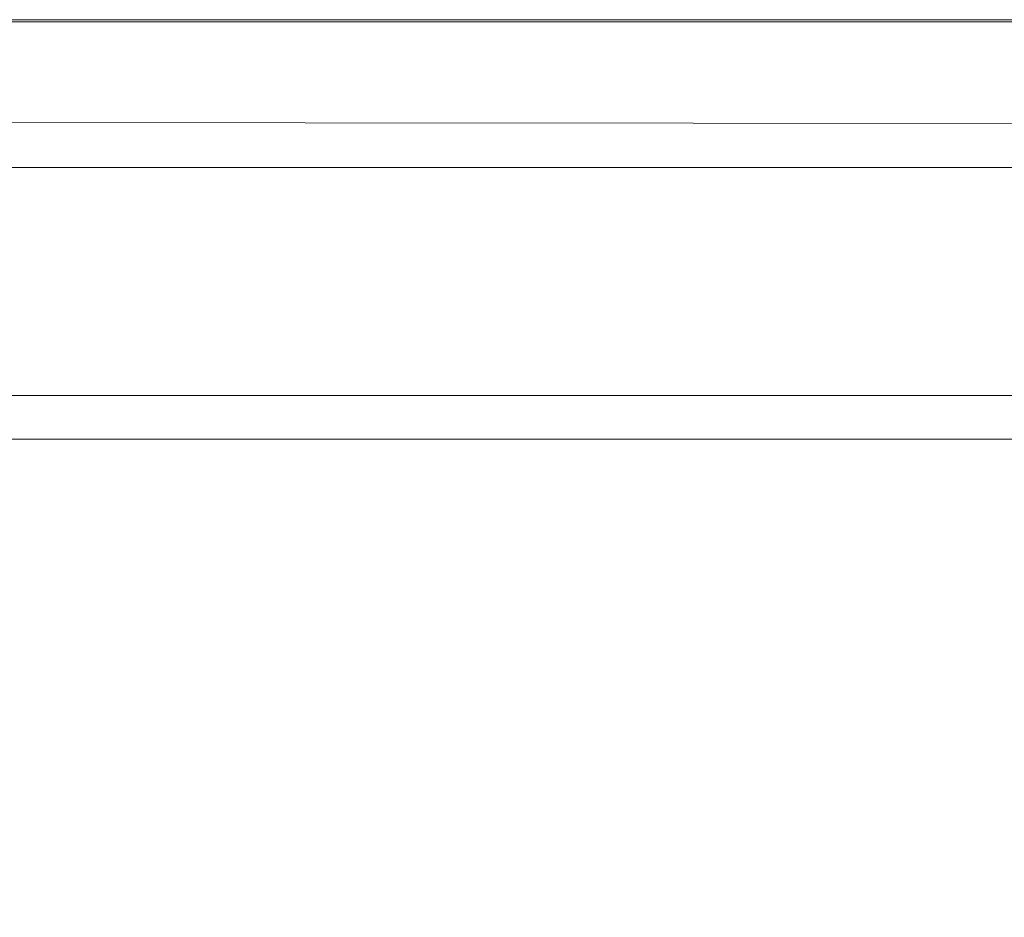
# Model space of a CAD drawing. Extents: x 0 to 785, y -540 to 0.
# Drawn here: x 484 to 567, y -76 to 0 of the extents above; entities that cross this region are included whole.
import ezdxf

# ---------------------------------------------------------------- set-up
doc = ezdxf.new("R2010")
doc.units = 0
doc.header["$LTSCALE"] = 500
doc.header["$MEASUREMENT"] = 0
doc.layers.add('CHROM', color=9, linetype='Continuous', true_color=0x808080)
doc.layers.add('LINIA_WYCIECIA', color=50, linetype='Continuous')

msp = doc.modelspace()

# ---------------------------------------------------------------- linework, layer by layer
at = {"layer": 'CHROM', "lineweight": 0}
for points, invisible_edges in [([(475.34, -3.136, 0.021), (478.377, -0.004, 0.021), (491.815, -0.004, 0.021), (488.623, -3.136, 0.021)], 15), ([(478.377, -0.006, 2.197), (491.815, -0.006, 2.197), (491.815, -0.004, 1.141), (478.377, -0.004, 1.141)], 15), ([(478.377, -0.004, 1.141), (491.815, -0.004, 1.141), (491.815, -0.004, 0.021), (478.377, -0.004, 0.021)], 11), ([(478.377, -0.006, 2.197), (478.377, -0.013, 3.125), (491.815, -0.013, 3.125), (491.815, -0.006, 2.197)], 15), ([(478.377, -0.013, 3.125), (478.377, -0.027, 3.859), (491.815, -0.027, 3.859), (491.815, -0.013, 3.125)], 15), ([(478.377, -0.051, 4.337), (491.815, -0.051, 4.337), (491.815, -0.027, 3.859), (478.377, -0.027, 3.859)], 15), ([(478.377, -0.086, 4.618), (491.815, -0.085, 4.618), (491.815, -0.051, 4.337), (478.377, -0.051, 4.337)], 15), ([(478.377, -0.086, 4.618), (478.377, -0.131, 4.764), (491.815, -0.131, 4.764), (491.815, -0.085, 4.618)], 15), ([(478.377, -0.131, 4.764), (478.377, -0.189, 4.836), (491.815, -0.189, 4.836), (491.815, -0.131, 4.764)], 13), ([(478.377, -0.261, 4.894), (491.815, -0.261, 4.894), (491.815, -0.189, 4.836), (478.377, -0.189, 4.836)], 15), ([(478.377, -0.822, 4.939), (491.815, -0.822, 4.939), (491.815, -0.261, 4.894), (478.377, -0.261, 4.894)], 15), ([(478.377, -0.822, 4.939), (478.377, -2.349, 4.974), (491.815, -2.349, 4.974), (491.815, -0.822, 4.939)], 15), ([(503.838, -3.136, 0.021), (488.623, -3.136, 0.021), (491.815, -0.004, 0.021), (507.208, -0.004, 0.021)], 15), ([(507.208, -0.006, 2.197), (507.208, -0.004, 1.141), (491.815, -0.004, 1.141), (491.815, -0.006, 2.197)], 15), ([(507.208, -0.004, 1.141), (507.208, -0.004, 0.021), (491.815, -0.004, 0.021), (491.815, -0.004, 1.141)], 13), ([(507.208, -0.006, 2.197), (491.815, -0.006, 2.197), (491.815, -0.013, 3.125), (507.208, -0.013, 3.125)], 15), ([(507.208, -0.013, 3.125), (491.815, -0.013, 3.125), (491.815, -0.027, 3.859), (507.208, -0.027, 3.859)], 15), ([(507.208, -0.051, 4.337), (507.208, -0.027, 3.859), (491.815, -0.027, 3.859), (491.815, -0.051, 4.337)], 15), ([(507.208, -0.086, 4.618), (507.208, -0.051, 4.337), (491.815, -0.051, 4.337), (491.815, -0.085, 4.618)], 15), ([(507.208, -0.086, 4.618), (491.815, -0.085, 4.618), (491.815, -0.131, 4.764), (507.208, -0.131, 4.764)], 15), ([(507.208, -0.131, 4.764), (491.815, -0.131, 4.764), (491.815, -0.189, 4.836), (507.208, -0.189, 4.836)], 11), ([(507.208, -0.261, 4.894), (507.208, -0.189, 4.836), (491.815, -0.189, 4.836), (491.815, -0.261, 4.894)], 15), ([(507.208, -0.822, 4.939), (507.208, -0.261, 4.894), (491.815, -0.261, 4.894), (491.815, -0.822, 4.939)], 15), ([(507.208, -0.822, 4.939), (491.815, -0.822, 4.939), (491.815, -2.349, 4.974), (507.208, -2.349, 4.974)], 15), ([(520.887, -3.136, 0.021), (503.838, -3.136, 0.021), (507.208, -0.004, 0.021), (524.458, -0.004, 0.021)], 15), ([(524.458, -0.006, 2.197), (524.458, -0.004, 1.141), (507.208, -0.004, 1.141), (507.208, -0.006, 2.197)], 15), ([(524.458, -0.004, 1.141), (524.458, -0.004, 0.021), (507.208, -0.004, 0.021), (507.208, -0.004, 1.141)], 13), ([(524.458, -0.006, 2.197), (507.208, -0.006, 2.197), (507.208, -0.013, 3.125), (524.458, -0.013, 3.125)], 15), ([(524.458, -0.013, 3.125), (507.208, -0.013, 3.125), (507.208, -0.027, 3.859), (524.458, -0.027, 3.859)], 15), ([(524.458, -0.051, 4.337), (524.458, -0.027, 3.859), (507.208, -0.027, 3.859), (507.208, -0.051, 4.337)], 15), ([(524.458, -0.085, 4.618), (524.458, -0.051, 4.337), (507.208, -0.051, 4.337), (507.208, -0.086, 4.618)], 15), ([(524.458, -0.085, 4.618), (507.208, -0.086, 4.618), (507.208, -0.131, 4.764), (524.458, -0.131, 4.764)], 15), ([(524.458, -0.131, 4.764), (507.208, -0.131, 4.764), (507.208, -0.189, 4.836), (524.458, -0.189, 4.836)], 11), ([(524.458, -0.261, 4.894), (524.458, -0.189, 4.836), (507.208, -0.189, 4.836), (507.208, -0.261, 4.894)], 15), ([(524.458, -0.822, 4.939), (524.458, -0.261, 4.894), (507.208, -0.261, 4.894), (507.208, -0.822, 4.939)], 15), ([(524.458, -0.822, 4.939), (507.208, -0.822, 4.939), (507.208, -2.349, 4.974), (524.458, -2.349, 4.974)], 15), ([(520.887, -3.136, 0.021), (524.458, -0.004, 0.021), (543.464, -0.004, 0.021), (539.673, -3.136, 0.021)], 15), ([(524.458, -0.006, 2.197), (543.464, -0.006, 2.197), (543.464, -0.004, 1.141), (524.458, -0.004, 1.141)], 15), ([(524.458, -0.004, 1.141), (543.464, -0.004, 1.141), (543.464, -0.004, 0.021), (524.458, -0.004, 0.021)], 11), ([(524.458, -0.006, 2.197), (524.458, -0.013, 3.125), (543.464, -0.013, 3.125), (543.464, -0.006, 2.197)], 15), ([(524.458, -0.013, 3.125), (524.458, -0.027, 3.859), (543.464, -0.027, 3.859), (543.464, -0.013, 3.125)], 15), ([(524.458, -0.051, 4.337), (543.464, -0.051, 4.337), (543.464, -0.027, 3.859), (524.458, -0.027, 3.859)], 15), ([(524.458, -0.085, 4.618), (543.464, -0.086, 4.618), (543.464, -0.051, 4.337), (524.458, -0.051, 4.337)], 15), ([(524.458, -0.085, 4.618), (524.458, -0.131, 4.764), (543.464, -0.131, 4.764), (543.464, -0.086, 4.618)], 15), ([(524.458, -0.131, 4.764), (524.458, -0.189, 4.836), (543.464, -0.189, 4.836), (543.464, -0.131, 4.764)], 13), ([(524.458, -0.261, 4.894), (543.464, -0.261, 4.894), (543.464, -0.189, 4.836), (524.458, -0.189, 4.836)], 15), ([(524.458, -0.822, 4.939), (543.464, -0.822, 4.939), (543.464, -0.261, 4.894), (524.458, -0.261, 4.894)], 15), ([(524.458, -0.822, 4.939), (524.458, -2.349, 4.974), (543.464, -2.349, 4.974), (543.464, -0.822, 4.939)], 15), ([(539.673, -3.136, 0.021), (543.464, -0.004, 0.021), (564.127, -0.004, 0.021), (560.096, -3.136, 0.021)], 15), ([(543.464, -0.006, 2.197), (564.127, -0.006, 2.197), (564.127, -0.004, 1.141), (543.464, -0.004, 1.141)], 15), ([(543.464, -0.004, 1.141), (564.127, -0.004, 1.141), (564.127, -0.004, 0.021), (543.464, -0.004, 0.021)], 11), ([(543.464, -0.006, 2.197), (543.464, -0.013, 3.125), (564.127, -0.013, 3.125), (564.127, -0.006, 2.197)], 15), ([(543.464, -0.013, 3.125), (543.464, -0.027, 3.859), (564.127, -0.027, 3.859), (564.127, -0.013, 3.125)], 15), ([(543.464, -0.051, 4.337), (564.127, -0.051, 4.337), (564.127, -0.027, 3.859), (543.464, -0.027, 3.859)], 15), ([(543.464, -0.086, 4.618), (564.127, -0.086, 4.618), (564.127, -0.051, 4.337), (543.464, -0.051, 4.337)], 15), ([(543.464, -0.086, 4.618), (543.464, -0.131, 4.764), (564.127, -0.131, 4.764), (564.127, -0.086, 4.618)], 15), ([(543.464, -0.131, 4.764), (543.464, -0.189, 4.836), (564.127, -0.189, 4.836), (564.127, -0.131, 4.764)], 13), ([(543.464, -0.261, 4.894), (564.127, -0.261, 4.894), (564.127, -0.189, 4.836), (543.464, -0.189, 4.836)], 15), ([(543.464, -0.822, 4.939), (564.127, -0.822, 4.939), (564.127, -0.261, 4.894), (543.464, -0.261, 4.894)], 15), ([(543.464, -0.822, 4.939), (543.464, -2.349, 4.974), (564.127, -2.349, 4.974), (564.127, -0.822, 4.939)], 15), ([(582.058, -3.136, 0.021), (560.096, -3.136, 0.021), (564.127, -0.004, 0.021), (586.346, -0.004, 0.021)], 15), ([(586.346, -0.006, 2.197), (586.346, -0.004, 1.141), (564.127, -0.004, 1.141), (564.127, -0.006, 2.197)], 15), ([(586.346, -0.004, 1.141), (586.346, -0.004, 0.021), (564.127, -0.004, 0.021), (564.127, -0.004, 1.141)], 13), ([(586.346, -0.006, 2.197), (564.127, -0.006, 2.197), (564.127, -0.013, 3.125), (586.346, -0.013, 3.125)], 15), ([(586.346, -0.013, 3.125), (564.127, -0.013, 3.125), (564.127, -0.027, 3.859), (586.346, -0.027, 3.859)], 15), ([(586.346, -0.051, 4.337), (586.346, -0.027, 3.859), (564.127, -0.027, 3.859), (564.127, -0.051, 4.337)], 15), ([(586.346, -0.086, 4.618), (586.346, -0.051, 4.337), (564.127, -0.051, 4.337), (564.127, -0.086, 4.618)], 15), ([(586.346, -0.086, 4.618), (564.127, -0.086, 4.618), (564.127, -0.131, 4.764), (586.346, -0.131, 4.764)], 15), ([(586.346, -0.131, 4.764), (564.127, -0.131, 4.764), (564.127, -0.189, 4.836), (586.346, -0.189, 4.836)], 11), ([(586.346, -0.261, 4.894), (586.346, -0.189, 4.836), (564.127, -0.189, 4.836), (564.127, -0.261, 4.894)], 15), ([(586.346, -0.822, 4.939), (586.346, -0.261, 4.894), (564.127, -0.261, 4.894), (564.127, -0.822, 4.939)], 15), ([(586.346, -0.822, 4.939), (564.127, -0.822, 4.939), (564.127, -2.349, 4.974), (586.346, -2.349, 4.974)], 15), ([(478.377, -2.349, 4.974), (478.377, -5.317, 4.997), (491.815, -5.317, 4.997), (491.815, -2.349, 4.974)], 15), ([(507.208, -2.349, 4.974), (491.815, -2.349, 4.974), (491.815, -5.317, 4.997), (507.208, -5.317, 4.997)], 15), ([(524.458, -2.349, 4.974), (507.208, -2.349, 4.974), (507.208, -5.317, 4.997), (524.458, -5.317, 4.997)], 15), ([(524.458, -2.349, 4.974), (524.458, -5.317, 4.997), (543.464, -5.317, 4.997), (543.464, -2.349, 4.974)], 15), ([(543.464, -2.349, 4.974), (543.464, -5.317, 4.997), (564.127, -5.317, 4.997), (564.127, -2.349, 4.974)], 15), ([(586.346, -2.349, 4.974), (564.127, -2.349, 4.974), (564.127, -5.317, 4.997), (586.346, -5.317, 4.997)], 15), ([(472.304, -6.268, 0.021), (475.34, -3.136, 0.021), (488.623, -3.136, 0.021), (485.43, -6.268, 0.021)], 15), ([(500.467, -6.268, 0.021), (485.43, -6.268, 0.021), (488.623, -3.136, 0.021), (503.838, -3.136, 0.021)], 15), ([(517.317, -6.268, 0.021), (500.467, -6.268, 0.021), (503.838, -3.136, 0.021), (520.887, -3.136, 0.021)], 15), ([(517.317, -6.268, 0.021), (520.887, -3.136, 0.021), (539.673, -3.136, 0.021), (535.882, -6.268, 0.021)], 15), ([(535.882, -6.268, 0.021), (539.673, -3.136, 0.021), (560.096, -3.136, 0.021), (556.065, -6.268, 0.021)], 15), ([(577.769, -6.268, 0.021), (556.065, -6.268, 0.021), (560.096, -3.136, 0.021), (582.058, -3.136, 0.021)], 15), ([(478.377, -10.202, 5.012), (491.815, -10.202, 5.012), (491.815, -5.317, 4.997), (478.377, -5.317, 4.997)], 15), ([(507.208, -10.202, 5.012), (507.208, -5.317, 4.997), (491.815, -5.317, 4.997), (491.815, -10.202, 5.012)], 15), ([(524.458, -10.202, 5.012), (524.458, -5.317, 4.997), (507.208, -5.317, 4.997), (507.208, -10.202, 5.012)], 15), ([(524.458, -10.202, 5.012), (543.464, -10.202, 5.012), (543.464, -5.317, 4.997), (524.458, -5.317, 4.997)], 15), ([(543.464, -10.202, 5.012), (564.127, -10.202, 5.012), (564.127, -5.317, 4.997), (543.464, -5.317, 4.997)], 15), ([(586.346, -10.202, 5.012), (586.346, -5.317, 4.997), (564.127, -5.317, 4.997), (564.127, -10.202, 5.012)], 15), ([(472.304, -6.268, 0.021), (485.43, -6.268, 0.021), (482.238, -9.4, 0.021), (469.268, -9.4, 0.021)], 15), ([(500.467, -6.268, 0.021), (497.096, -9.4, 0.021), (482.238, -9.4, 0.021), (485.43, -6.268, 0.021)], 15), ([(517.317, -6.268, 0.021), (513.746, -9.4, 0.021), (497.096, -9.4, 0.021), (500.467, -6.268, 0.021)], 15), ([(517.317, -6.268, 0.021), (535.882, -6.268, 0.021), (532.09, -9.4, 0.021), (513.746, -9.4, 0.021)], 15), ([(535.882, -6.268, 0.021), (556.065, -6.268, 0.021), (552.034, -9.4, 0.021), (532.09, -9.4, 0.021)], 15), ([(577.769, -6.268, 0.021), (573.48, -9.4, 0.021), (552.034, -9.4, 0.021), (556.065, -6.268, 0.021)], 15), ([(497.096, -9.4, 0.021), (493.726, -12.532, 0.021), (479.046, -12.532, 0.021), (482.238, -9.4, 0.021)], 13), ([(513.746, -9.4, 0.021), (510.175, -12.532, 0.021), (493.726, -12.532, 0.021), (497.096, -9.4, 0.021)], 13), ([(513.746, -9.4, 0.021), (532.09, -9.4, 0.021), (528.299, -12.532, 0.021), (510.175, -12.532, 0.021)], 11), ([(532.09, -9.4, 0.021), (552.034, -9.4, 0.021), (548.003, -12.532, 0.021), (528.299, -12.532, 0.021)], 11), ([(573.48, -9.4, 0.021), (569.192, -12.532, 0.021), (548.003, -12.532, 0.021), (552.034, -9.4, 0.021)], 13), ([(478.374, -16.045, 5.011), (491.812, -16.045, 5.011), (491.815, -10.202, 5.012), (478.377, -10.202, 5.012)], 15), ([(507.206, -16.045, 5.011), (507.208, -10.202, 5.012), (491.815, -10.202, 5.012), (491.812, -16.045, 5.011)], 15), ([(524.456, -16.045, 5.011), (524.458, -10.202, 5.012), (507.208, -10.202, 5.012), (507.206, -16.045, 5.011)], 15), ([(524.456, -16.045, 5.011), (543.462, -16.045, 5.011), (543.464, -10.202, 5.012), (524.458, -10.202, 5.012)], 15), ([(543.462, -16.045, 5.011), (564.125, -16.045, 5.011), (564.127, -10.202, 5.012), (543.464, -10.202, 5.012)], 15), ([(586.345, -16.045, 5.011), (586.346, -10.202, 5.012), (564.127, -10.202, 5.012), (564.125, -16.045, 5.011)], 15), ([(478.374, -16.045, 5.011), (478.367, -21.887, 4.988), (491.805, -21.887, 4.988), (491.812, -16.045, 5.011)], 15), ([(507.206, -16.045, 5.011), (491.812, -16.045, 5.011), (491.805, -21.887, 4.988), (507.199, -21.887, 4.988)], 15), ([(524.456, -16.045, 5.011), (507.206, -16.045, 5.011), (507.199, -21.887, 4.988), (524.449, -21.887, 4.988)], 15), ([(524.456, -16.045, 5.011), (524.449, -21.887, 4.988), (543.456, -21.887, 4.988), (543.462, -16.045, 5.011)], 15), ([(543.462, -16.045, 5.011), (543.456, -21.887, 4.988), (564.119, -21.887, 4.988), (564.125, -16.045, 5.011)], 15), ([(586.345, -16.045, 5.011), (564.125, -16.045, 5.011), (564.119, -21.887, 4.988), (586.34, -21.887, 4.988)], 15), ([(478.367, -21.887, 4.988), (478.354, -26.767, 4.939), (491.792, -26.767, 4.939), (491.805, -21.887, 4.988)], 15), ([(507.199, -21.887, 4.988), (491.805, -21.887, 4.988), (491.792, -26.767, 4.939), (507.186, -26.767, 4.939)], 15), ([(524.449, -21.887, 4.988), (507.199, -21.887, 4.988), (507.186, -26.767, 4.939), (524.436, -26.767, 4.939)], 15), ([(524.449, -21.887, 4.988), (524.436, -26.767, 4.939), (543.443, -26.767, 4.939), (543.456, -21.887, 4.988)], 15), ([(543.456, -21.887, 4.988), (543.443, -26.767, 4.939), (564.107, -26.767, 4.939), (564.119, -21.887, 4.988)], 15), ([(586.34, -21.887, 4.988), (564.119, -21.887, 4.988), (564.107, -26.767, 4.939), (586.33, -26.767, 4.939)], 15), ([(478.331, -29.726, 4.856), (491.769, -29.726, 4.856), (491.792, -26.767, 4.939), (478.354, -26.767, 4.939)], 15), ([(507.163, -29.726, 4.856), (507.186, -26.767, 4.939), (491.792, -26.767, 4.939), (491.769, -29.726, 4.856)], 15), ([(524.413, -29.726, 4.856), (524.436, -26.767, 4.939), (507.186, -26.767, 4.939), (507.163, -29.726, 4.856)], 15), ([(524.413, -29.726, 4.856), (543.421, -29.726, 4.856), (543.443, -26.767, 4.939), (524.436, -26.767, 4.939)], 15), ([(543.421, -29.726, 4.856), (564.088, -29.726, 4.856), (564.107, -26.767, 4.939), (543.443, -26.767, 4.939)], 15), ([(586.315, -29.726, 4.856), (586.33, -26.767, 4.939), (564.107, -26.767, 4.939), (564.088, -29.726, 4.856)], 15), ([(478.296, -31.258, 4.726), (491.734, -31.258, 4.726), (491.769, -29.726, 4.856), (478.331, -29.726, 4.856)], 15), ([(507.127, -31.258, 4.726), (507.163, -29.726, 4.856), (491.769, -29.726, 4.856), (491.734, -31.258, 4.726)], 15), ([(524.378, -31.258, 4.726), (524.413, -29.726, 4.856), (507.163, -29.726, 4.856), (507.127, -31.258, 4.726)], 15), ([(524.378, -31.258, 4.726), (543.388, -31.258, 4.726), (543.421, -29.726, 4.856), (524.413, -29.726, 4.856)], 15), ([(543.388, -31.258, 4.726), (564.058, -31.258, 4.726), (564.088, -29.726, 4.856), (543.421, -29.726, 4.856)], 15), ([(586.289, -31.258, 4.726), (586.315, -29.726, 4.856), (564.088, -29.726, 4.856), (564.058, -31.258, 4.726)], 15), ([(478.296, -31.258, 4.726), (478.243, -31.856, 4.535), (491.681, -31.856, 4.535), (491.734, -31.258, 4.726)], 13), ([(507.127, -31.258, 4.726), (491.734, -31.258, 4.726), (491.681, -31.856, 4.535), (507.075, -31.856, 4.535)], 11), ([(524.378, -31.258, 4.726), (507.127, -31.258, 4.726), (507.075, -31.856, 4.535), (524.326, -31.856, 4.535)], 11), ([(524.378, -31.258, 4.726), (524.326, -31.856, 4.535), (543.338, -31.856, 4.535), (543.388, -31.258, 4.726)], 13), ([(543.388, -31.258, 4.726), (543.338, -31.856, 4.535), (564.013, -31.856, 4.535), (564.058, -31.258, 4.726)], 13), ([(586.289, -31.258, 4.726), (564.058, -31.258, 4.726), (564.013, -31.856, 4.535), (586.252, -31.856, 4.535)], 11), ([(477.958, -32.465, 3.5), (477.839, -32.719, 3.067), (491.277, -32.719, 3.067), (491.396, -32.465, 3.5)], 15), ([(477.958, -32.465, 3.5), (491.396, -32.465, 3.5), (491.509, -32.223, 3.912), (478.071, -32.223, 3.912)], 15), ([(478.071, -32.223, 3.912), (491.509, -32.223, 3.912), (491.608, -32.013, 4.268), (478.17, -32.013, 4.268)], 15), ([(478.243, -31.856, 4.535), (478.17, -32.013, 4.268), (491.608, -32.013, 4.268), (491.681, -31.856, 4.535)], 15), ([(506.79, -32.465, 3.5), (491.396, -32.465, 3.5), (491.277, -32.719, 3.067), (506.671, -32.719, 3.067)], 15), ([(506.79, -32.465, 3.5), (506.903, -32.223, 3.912), (491.509, -32.223, 3.912), (491.396, -32.465, 3.5)], 15), ([(506.903, -32.223, 3.912), (507.001, -32.013, 4.268), (491.608, -32.013, 4.268), (491.509, -32.223, 3.912)], 15), ([(507.075, -31.856, 4.535), (491.681, -31.856, 4.535), (491.608, -32.013, 4.268), (507.001, -32.013, 4.268)], 15), ([(524.046, -32.465, 3.5), (506.79, -32.465, 3.5), (506.671, -32.719, 3.067), (523.929, -32.719, 3.067)], 15), ([(524.046, -32.465, 3.5), (524.157, -32.223, 3.912), (506.903, -32.223, 3.912), (506.79, -32.465, 3.5)], 15), ([(524.157, -32.223, 3.912), (524.254, -32.013, 4.268), (507.001, -32.013, 4.268), (506.903, -32.223, 3.912)], 15), ([(524.326, -31.856, 4.535), (507.075, -31.856, 4.535), (507.001, -32.013, 4.268), (524.254, -32.013, 4.268)], 15), ([(524.046, -32.465, 3.5), (523.929, -32.719, 3.067), (542.959, -32.719, 3.067), (543.07, -32.465, 3.5)], 15), ([(524.046, -32.465, 3.5), (543.07, -32.465, 3.5), (543.177, -32.223, 3.912), (524.157, -32.223, 3.912)], 15), ([(524.157, -32.223, 3.912), (543.177, -32.223, 3.912), (543.269, -32.013, 4.268), (524.254, -32.013, 4.268)], 15), ([(524.326, -31.856, 4.535), (524.254, -32.013, 4.268), (543.269, -32.013, 4.268), (543.338, -31.856, 4.535)], 15), ([(543.07, -32.465, 3.5), (542.959, -32.719, 3.067), (563.669, -32.719, 3.067), (563.77, -32.465, 3.5)], 15), ([(543.07, -32.465, 3.5), (563.77, -32.465, 3.5), (563.867, -32.223, 3.912), (543.177, -32.223, 3.912)], 15), ([(543.177, -32.223, 3.912), (563.867, -32.223, 3.912), (563.951, -32.013, 4.268), (543.269, -32.013, 4.268)], 15), ([(543.338, -31.856, 4.535), (543.269, -32.013, 4.268), (563.951, -32.013, 4.268), (564.013, -31.856, 4.535)], 15), ([(586.052, -32.465, 3.5), (563.77, -32.465, 3.5), (563.669, -32.719, 3.067), (585.969, -32.719, 3.067)], 15), ([(586.052, -32.465, 3.5), (586.132, -32.223, 3.912), (563.867, -32.223, 3.912), (563.77, -32.465, 3.5)], 15), ([(586.132, -32.223, 3.912), (586.201, -32.013, 4.268), (563.951, -32.013, 4.268), (563.867, -32.223, 3.912)], 15), ([(586.252, -31.856, 4.535), (564.013, -31.856, 4.535), (563.951, -32.013, 4.268), (586.201, -32.013, 4.268)], 15), ([(477.532, -33.377, 1.95), (477.45, -33.551, 1.653), (490.888, -33.551, 1.653), (490.97, -33.377, 1.95)], 15), ([(477.532, -33.377, 1.95), (490.97, -33.377, 1.95), (491.06, -33.183, 2.279), (477.622, -33.183, 2.279)], 15), ([(477.622, -33.183, 2.279), (491.06, -33.183, 2.279), (491.162, -32.966, 2.649), (477.724, -32.966, 2.649)], 15), ([(477.839, -32.719, 3.067), (477.724, -32.966, 2.649), (491.162, -32.966, 2.649), (491.277, -32.719, 3.067)], 15), ([(506.364, -33.377, 1.95), (490.97, -33.377, 1.95), (490.888, -33.551, 1.653), (506.282, -33.551, 1.653)], 15), ([(506.364, -33.377, 1.95), (506.454, -33.183, 2.279), (491.06, -33.183, 2.279), (490.97, -33.377, 1.95)], 15), ([(506.454, -33.183, 2.279), (506.556, -32.966, 2.649), (491.162, -32.966, 2.649), (491.06, -33.183, 2.279)], 15), ([(506.671, -32.719, 3.067), (491.277, -32.719, 3.067), (491.162, -32.966, 2.649), (506.556, -32.966, 2.649)], 15), ([(523.626, -33.377, 1.95), (506.364, -33.377, 1.95), (506.282, -33.551, 1.653), (523.545, -33.551, 1.653)], 15), ([(523.626, -33.377, 1.95), (523.715, -33.183, 2.279), (506.454, -33.183, 2.279), (506.364, -33.377, 1.95)], 15), ([(523.715, -33.183, 2.279), (523.815, -32.966, 2.649), (506.556, -32.966, 2.649), (506.454, -33.183, 2.279)], 15), ([(523.929, -32.719, 3.067), (506.671, -32.719, 3.067), (506.556, -32.966, 2.649), (523.815, -32.966, 2.649)], 15), ([(523.626, -33.377, 1.95), (523.545, -33.551, 1.653), (542.591, -33.551, 1.653), (542.669, -33.377, 1.95)], 15), ([(523.626, -33.377, 1.95), (542.669, -33.377, 1.95), (542.755, -33.183, 2.279), (523.715, -33.183, 2.279)], 15), ([(523.715, -33.183, 2.279), (542.755, -33.183, 2.279), (542.85, -32.966, 2.649), (523.815, -32.966, 2.649)], 15), ([(523.929, -32.719, 3.067), (523.815, -32.966, 2.649), (542.85, -32.966, 2.649), (542.959, -32.719, 3.067)], 15), ([(542.669, -33.377, 1.95), (542.591, -33.551, 1.653), (563.333, -33.551, 1.653), (563.406, -33.377, 1.95)], 15), ([(542.669, -33.377, 1.95), (563.406, -33.377, 1.95), (563.485, -33.183, 2.279), (542.755, -33.183, 2.279)], 15), ([(542.755, -33.183, 2.279), (563.485, -33.183, 2.279), (563.571, -32.966, 2.649), (542.85, -32.966, 2.649)], 15), ([(542.959, -32.719, 3.067), (542.85, -32.966, 2.649), (563.571, -32.966, 2.649), (563.669, -32.719, 3.067)], 15), ([(585.75, -33.377, 1.95), (563.406, -33.377, 1.95), (563.333, -33.551, 1.653), (585.686, -33.551, 1.653)], 15), ([(585.75, -33.377, 1.95), (585.816, -33.183, 2.279), (563.485, -33.183, 2.279), (563.406, -33.377, 1.95)], 15), ([(585.816, -33.183, 2.279), (585.888, -32.966, 2.649), (563.571, -32.966, 2.649), (563.485, -33.183, 2.279)], 15), ([(585.969, -32.719, 3.067), (563.669, -32.719, 3.067), (563.571, -32.966, 2.649), (585.888, -32.966, 2.649)], 15), ([(477.149, -34.195, 0.559), (477.054, -34.4, 0.212), (490.492, -34.4, 0.212), (490.587, -34.195, 0.559)], 15), ([(477.231, -34.021, 0.855), (477.149, -34.195, 0.559), (490.587, -34.195, 0.559), (490.669, -34.021, 0.855)], 15), ([(477.231, -34.021, 0.855), (490.669, -34.021, 0.855), (490.742, -33.865, 1.121), (477.304, -33.865, 1.121)], 15), ([(477.304, -33.865, 1.121), (490.742, -33.865, 1.121), (490.813, -33.712, 1.379), (477.375, -33.712, 1.379)], 15), ([(477.45, -33.551, 1.653), (477.375, -33.712, 1.379), (490.813, -33.712, 1.379), (490.888, -33.551, 1.653)], 15), ([(505.981, -34.195, 0.559), (490.587, -34.195, 0.559), (490.492, -34.4, 0.212), (505.885, -34.4, 0.212)], 15), ([(506.062, -34.021, 0.855), (490.669, -34.021, 0.855), (490.587, -34.195, 0.559), (505.981, -34.195, 0.559)], 15), ([(506.062, -34.021, 0.855), (506.135, -33.865, 1.121), (490.742, -33.865, 1.121), (490.669, -34.021, 0.855)], 15), ([(506.135, -33.865, 1.121), (506.207, -33.712, 1.379), (490.813, -33.712, 1.379), (490.742, -33.865, 1.121)], 15), ([(506.282, -33.551, 1.653), (490.888, -33.551, 1.653), (490.813, -33.712, 1.379), (506.207, -33.712, 1.379)], 15), ([(523.243, -34.195, 0.559), (505.981, -34.195, 0.559), (505.885, -34.4, 0.212), (523.146, -34.4, 0.212)], 15), ([(523.325, -34.021, 0.855), (506.062, -34.021, 0.855), (505.981, -34.195, 0.559), (523.243, -34.195, 0.559)], 15), ([(523.325, -34.021, 0.855), (523.399, -33.865, 1.121), (506.135, -33.865, 1.121), (506.062, -34.021, 0.855)], 15), ([(523.399, -33.865, 1.121), (523.47, -33.712, 1.379), (506.207, -33.712, 1.379), (506.135, -33.865, 1.121)], 15), ([(523.545, -33.551, 1.653), (506.282, -33.551, 1.653), (506.207, -33.712, 1.379), (523.47, -33.712, 1.379)], 15), ([(523.243, -34.195, 0.559), (523.146, -34.4, 0.212), (542.183, -34.4, 0.212), (542.284, -34.195, 0.559)], 15), ([(523.325, -34.021, 0.855), (523.243, -34.195, 0.559), (542.284, -34.195, 0.559), (542.37, -34.021, 0.855)], 15), ([(523.325, -34.021, 0.855), (542.37, -34.021, 0.855), (542.445, -33.865, 1.121), (523.399, -33.865, 1.121)], 15), ([(523.399, -33.865, 1.121), (542.445, -33.865, 1.121), (542.517, -33.712, 1.379), (523.47, -33.712, 1.379)], 15), ([(523.545, -33.551, 1.653), (523.47, -33.712, 1.379), (542.517, -33.712, 1.379), (542.591, -33.551, 1.653)], 15), ([(542.284, -34.195, 0.559), (542.183, -34.4, 0.212), (562.909, -34.4, 0.212), (563.018, -34.195, 0.559)], 15), ([(542.37, -34.021, 0.855), (542.284, -34.195, 0.559), (563.018, -34.195, 0.559), (563.11, -34.021, 0.855)], 15), ([(542.37, -34.021, 0.855), (563.11, -34.021, 0.855), (563.189, -33.865, 1.121), (542.445, -33.865, 1.121)], 15), ([(542.445, -33.865, 1.121), (563.189, -33.865, 1.121), (563.262, -33.712, 1.379), (542.517, -33.712, 1.379)], 15), ([(542.591, -33.551, 1.653), (542.517, -33.712, 1.379), (563.262, -33.712, 1.379), (563.333, -33.551, 1.653)], 15), ([(585.357, -34.195, 0.559), (563.018, -34.195, 0.559), (562.909, -34.4, 0.212), (585.234, -34.4, 0.212)], 15), ([(585.459, -34.021, 0.855), (563.11, -34.021, 0.855), (563.018, -34.195, 0.559), (585.357, -34.195, 0.559)], 15), ([(585.459, -34.021, 0.855), (585.545, -33.865, 1.121), (563.189, -33.865, 1.121), (563.11, -34.021, 0.855)], 15), ([(585.545, -33.865, 1.121), (585.619, -33.712, 1.379), (563.262, -33.712, 1.379), (563.189, -33.865, 1.121)], 15), ([(585.686, -33.551, 1.653), (563.333, -33.551, 1.653), (563.262, -33.712, 1.379), (585.619, -33.712, 1.379)], 15), ([(476.813, -34.914, -0.663), (476.692, -35.174, -1.105), (490.13, -35.174, -1.105), (490.251, -34.914, -0.663)], 15), ([(476.813, -34.914, -0.663), (490.251, -34.914, -0.663), (490.376, -34.647, -0.21), (476.938, -34.647, -0.21)], 15), ([(476.938, -34.647, -0.21), (490.376, -34.647, -0.21), (490.492, -34.4, 0.212), (477.054, -34.4, 0.212)], 15), ([(505.645, -34.914, -0.663), (490.251, -34.914, -0.663), (490.13, -35.174, -1.105), (505.523, -35.174, -1.105)], 15), ([(505.645, -34.914, -0.663), (505.77, -34.647, -0.21), (490.376, -34.647, -0.21), (490.251, -34.914, -0.663)], 15), ([(505.77, -34.647, -0.21), (505.885, -34.4, 0.212), (490.492, -34.4, 0.212), (490.376, -34.647, -0.21)], 15), ([(522.902, -34.914, -0.663), (505.645, -34.914, -0.663), (505.523, -35.174, -1.105), (522.778, -35.174, -1.105)], 15), ([(522.902, -34.914, -0.663), (523.028, -34.647, -0.21), (505.77, -34.647, -0.21), (505.645, -34.914, -0.663)], 15), ([(523.028, -34.647, -0.21), (523.146, -34.4, 0.212), (505.885, -34.4, 0.212), (505.77, -34.647, -0.21)], 15), ([(522.902, -34.914, -0.663), (522.778, -35.174, -1.105), (541.8, -35.174, -1.105), (541.929, -34.914, -0.663)], 15), ([(522.902, -34.914, -0.663), (541.929, -34.914, -0.663), (542.061, -34.647, -0.21), (523.028, -34.647, -0.21)], 15), ([(523.028, -34.647, -0.21), (542.061, -34.647, -0.21), (542.183, -34.4, 0.212), (523.146, -34.4, 0.212)], 15), ([(541.929, -34.914, -0.663), (541.8, -35.174, -1.105), (562.494, -35.174, -1.105), (562.634, -34.914, -0.663)], 15), ([(541.929, -34.914, -0.663), (562.634, -34.914, -0.663), (562.776, -34.647, -0.21), (542.061, -34.647, -0.21)], 15), ([(542.061, -34.647, -0.21), (562.776, -34.647, -0.21), (562.909, -34.4, 0.212), (542.183, -34.4, 0.212)], 15), ([(584.923, -34.914, -0.663), (562.634, -34.914, -0.663), (562.494, -35.174, -1.105), (584.766, -35.174, -1.105)], 15), ([(584.923, -34.914, -0.663), (585.084, -34.647, -0.21), (562.776, -34.647, -0.21), (562.634, -34.914, -0.663)], 15), ([(585.084, -34.647, -0.21), (585.234, -34.4, 0.212), (562.909, -34.4, 0.212), (562.776, -34.647, -0.21)], 15), ([(476.445, -35.803, -2.001), (476.405, -36.194, -2.148), (489.843, -36.194, -2.148), (489.883, -35.803, -2.001)], 15), ([(476.445, -35.803, -2.001), (489.883, -35.803, -2.001), (489.942, -35.576, -1.788), (476.504, -35.576, -1.788)], 11), ([(476.504, -35.576, -1.788), (489.942, -35.576, -1.788), (490.023, -35.403, -1.494), (476.585, -35.403, -1.494)], 15), ([(476.692, -35.174, -1.105), (476.585, -35.403, -1.494), (490.023, -35.403, -1.494), (490.13, -35.174, -1.105)], 15), ([(505.277, -35.803, -2.001), (489.883, -35.803, -2.001), (489.843, -36.194, -2.148), (505.237, -36.194, -2.148)], 15), ([(505.277, -35.803, -2.001), (505.335, -35.576, -1.788), (489.942, -35.576, -1.788), (489.883, -35.803, -2.001)], 13), ([(505.335, -35.576, -1.788), (505.416, -35.403, -1.494), (490.023, -35.403, -1.494), (489.942, -35.576, -1.788)], 15), ([(505.523, -35.174, -1.105), (490.13, -35.174, -1.105), (490.023, -35.403, -1.494), (505.416, -35.403, -1.494)], 15), ([(522.53, -35.803, -2.001), (505.277, -35.803, -2.001), (505.237, -36.194, -2.148), (522.493, -36.194, -2.148)], 15), ([(522.53, -35.803, -2.001), (522.588, -35.576, -1.788), (505.335, -35.576, -1.788), (505.277, -35.803, -2.001)], 13), ([(522.588, -35.576, -1.788), (522.67, -35.403, -1.494), (505.416, -35.403, -1.494), (505.335, -35.576, -1.788)], 15), ([(522.778, -35.174, -1.105), (505.523, -35.174, -1.105), (505.416, -35.403, -1.494), (522.67, -35.403, -1.494)], 15), ([(522.53, -35.803, -2.001), (522.493, -36.194, -2.148), (541.518, -36.194, -2.148), (541.545, -35.803, -2.001)], 15), ([(522.53, -35.803, -2.001), (541.545, -35.803, -2.001), (541.601, -35.576, -1.788), (522.588, -35.576, -1.788)], 11), ([(522.588, -35.576, -1.788), (541.601, -35.576, -1.788), (541.687, -35.403, -1.494), (522.67, -35.403, -1.494)], 15), ([(522.778, -35.174, -1.105), (522.67, -35.403, -1.494), (541.687, -35.403, -1.494), (541.8, -35.174, -1.105)], 15), ([(541.545, -35.803, -2.001), (541.518, -36.194, -2.148), (562.22, -36.194, -2.148), (562.225, -35.803, -2.001)], 15), ([(541.545, -35.803, -2.001), (562.225, -35.803, -2.001), (562.279, -35.576, -1.788), (541.601, -35.576, -1.788)], 11), ([(541.601, -35.576, -1.788), (562.279, -35.576, -1.788), (562.372, -35.403, -1.494), (541.687, -35.403, -1.494)], 15), ([(541.8, -35.174, -1.105), (541.687, -35.403, -1.494), (562.372, -35.403, -1.494), (562.494, -35.174, -1.105)], 15), ([(584.475, -35.803, -2.001), (562.225, -35.803, -2.001), (562.22, -36.194, -2.148), (584.504, -36.194, -2.148)], 15), ([(584.475, -35.803, -2.001), (584.524, -35.576, -1.788), (562.279, -35.576, -1.788), (562.225, -35.803, -2.001)], 13), ([(584.524, -35.576, -1.788), (584.628, -35.403, -1.494), (562.372, -35.403, -1.494), (562.279, -35.576, -1.788)], 15), ([(584.766, -35.174, -1.105), (562.494, -35.174, -1.105), (562.372, -35.403, -1.494), (584.628, -35.403, -1.494)], 15), ([(476.405, -36.194, -2.148), (476.379, -36.86, -2.242), (489.817, -36.86, -2.242), (489.843, -36.194, -2.148)], 15), ([(505.237, -36.194, -2.148), (489.843, -36.194, -2.148), (489.817, -36.86, -2.242), (505.211, -36.86, -2.242)], 15), ([(522.493, -36.194, -2.148), (505.237, -36.194, -2.148), (505.211, -36.86, -2.242), (522.474, -36.86, -2.242)], 15), ([(522.493, -36.194, -2.148), (522.474, -36.86, -2.242), (541.523, -36.86, -2.242), (541.518, -36.194, -2.148)], 15), ([(541.518, -36.194, -2.148), (541.523, -36.86, -2.242), (562.271, -36.86, -2.242), (562.22, -36.194, -2.148)], 15), ([(584.504, -36.194, -2.148), (562.22, -36.194, -2.148), (562.271, -36.86, -2.242), (584.632, -36.86, -2.242)], 15), ([(476.363, -37.909, -2.299), (489.801, -37.909, -2.299), (489.817, -36.86, -2.242), (476.379, -36.86, -2.242)], 15), ([(505.195, -37.909, -2.299), (505.211, -36.86, -2.242), (489.817, -36.86, -2.242), (489.801, -37.909, -2.299)], 15), ([(522.472, -37.909, -2.299), (522.474, -36.86, -2.242), (505.211, -36.86, -2.242), (505.195, -37.909, -2.299)], 15), ([(522.472, -37.909, -2.299), (541.561, -37.909, -2.299), (541.523, -36.86, -2.242), (522.474, -36.86, -2.242)], 15), ([(541.561, -37.909, -2.299), (562.388, -37.909, -2.299), (562.271, -36.86, -2.242), (541.523, -36.86, -2.242)], 15), ([(584.882, -37.909, -2.299), (584.632, -36.86, -2.242), (562.271, -36.86, -2.242), (562.388, -37.909, -2.299)], 15), ([(476.332, -39.247, -2.327), (489.782, -39.247, -2.327), (489.801, -37.909, -2.299), (476.363, -37.909, -2.299)], 15), ([(505.182, -39.247, -2.327), (505.195, -37.909, -2.299), (489.801, -37.909, -2.299), (489.782, -39.247, -2.327)], 15), ([(522.481, -39.247, -2.327), (522.472, -37.909, -2.299), (505.195, -37.909, -2.299), (505.182, -39.247, -2.327)], 15), ([(522.481, -39.247, -2.327), (541.622, -39.247, -2.327), (541.561, -37.909, -2.299), (522.472, -37.909, -2.299)], 15), ([(541.622, -39.247, -2.327), (562.555, -39.247, -2.327), (562.388, -37.909, -2.299), (541.561, -37.909, -2.299)], 15), ([(585.223, -39.247, -2.327), (584.882, -37.909, -2.299), (562.388, -37.909, -2.299), (562.555, -39.247, -2.327)], 15), ([(476.332, -39.247, -2.327), (476.261, -40.776, -2.337), (489.745, -40.776, -2.337), (489.782, -39.247, -2.327)], 15), ([(505.182, -39.247, -2.327), (489.782, -39.247, -2.327), (489.745, -40.776, -2.337), (505.166, -40.777, -2.337)], 15), ([(522.481, -39.247, -2.327), (505.182, -39.247, -2.327), (505.166, -40.777, -2.337), (522.495, -40.776, -2.337)], 15), ([(522.481, -39.247, -2.327), (522.495, -40.776, -2.337), (541.701, -40.776, -2.337), (541.622, -39.247, -2.327)], 15), ([(541.622, -39.247, -2.327), (541.701, -40.776, -2.337), (562.754, -40.776, -2.337), (562.555, -39.247, -2.327)], 15), ([(585.223, -39.247, -2.327), (562.555, -39.247, -2.327), (562.754, -40.776, -2.337), (585.625, -40.777, -2.337)], 15), ([(476.261, -40.776, -2.337), (476.122, -42.402, -2.337), (489.676, -42.402, -2.337), (489.745, -40.776, -2.337)], 15), ([(505.166, -40.777, -2.337), (489.745, -40.776, -2.337), (489.676, -42.402, -2.337), (505.138, -42.402, -2.337)], 15), ([(522.495, -40.776, -2.337), (505.166, -40.777, -2.337), (505.138, -42.402, -2.337), (522.509, -42.402, -2.337)], 15), ([(522.495, -40.776, -2.337), (522.509, -42.402, -2.337), (541.787, -42.402, -2.337), (541.701, -40.776, -2.337)], 15), ([(541.701, -40.776, -2.337), (541.787, -42.402, -2.337), (562.97, -42.402, -2.337), (562.754, -40.776, -2.337)], 15), ([(585.625, -40.777, -2.337), (562.754, -40.776, -2.337), (562.97, -42.402, -2.337), (586.057, -42.402, -2.337)], 15), ([(475.892, -44.028, -2.337), (489.56, -44.028, -2.337), (489.676, -42.402, -2.337), (476.122, -42.402, -2.337)], 15), ([(505.092, -44.028, -2.337), (505.138, -42.402, -2.337), (489.676, -42.402, -2.337), (489.56, -44.028, -2.337)], 15), ([(522.52, -44.028, -2.337), (522.509, -42.402, -2.337), (505.138, -42.402, -2.337), (505.092, -44.028, -2.337)], 15), ([(522.52, -44.028, -2.337), (541.874, -44.028, -2.337), (541.787, -42.402, -2.337), (522.509, -42.402, -2.337)], 15), ([(541.874, -44.028, -2.337), (563.186, -44.028, -2.337), (562.97, -42.402, -2.337), (541.787, -42.402, -2.337)], 15), ([(586.489, -44.028, -2.337), (586.057, -42.402, -2.337), (562.97, -42.402, -2.337), (563.186, -44.028, -2.337)], 15), ([(475.5, -46.053, -2.337), (489.364, -46.03, -2.337), (489.56, -44.028, -2.337), (475.892, -44.028, -2.337)], 15), ([(505.014, -46.016, -2.337), (505.092, -44.028, -2.337), (489.56, -44.028, -2.337), (489.364, -46.03, -2.337)], 15), ([(522.51, -46.01, -2.337), (522.52, -44.028, -2.337), (505.092, -44.028, -2.337), (505.014, -46.016, -2.337)], 15), ([(522.51, -46.01, -2.337), (541.916, -46.007, -2.337), (541.874, -44.028, -2.337), (522.52, -44.028, -2.337)], 15), ([(541.916, -46.007, -2.337), (563.292, -46.007, -2.337), (563.186, -44.028, -2.337), (541.874, -44.028, -2.337)], 15), ([(586.701, -46.007, -2.337), (586.489, -44.028, -2.337), (563.186, -44.028, -2.337), (563.292, -46.007, -2.337)], 15), ([(475.5, -46.053, -2.337), (474.877, -48.875, -2.337), (489.053, -48.784, -2.337), (489.364, -46.03, -2.337)], 15), ([(505.014, -46.016, -2.337), (489.364, -46.03, -2.337), (489.053, -48.784, -2.337), (504.889, -48.729, -2.337)], 15), ([(522.51, -46.01, -2.337), (505.014, -46.016, -2.337), (504.889, -48.729, -2.337), (522.468, -48.702, -2.337)], 15), ([(522.51, -46.01, -2.337), (522.468, -48.702, -2.337), (541.87, -48.693, -2.337), (541.916, -46.007, -2.337)], 15), ([(541.916, -46.007, -2.337), (541.87, -48.693, -2.337), (563.178, -48.693, -2.337), (563.292, -46.007, -2.337)], 15), ([(586.701, -46.007, -2.337), (563.292, -46.007, -2.337), (563.178, -48.693, -2.337), (586.472, -48.693, -2.337)], 15), ([(474.877, -48.875, -2.337), (473.956, -52.894, -2.337), (488.592, -52.666, -2.337), (489.053, -48.784, -2.337)], 15), ([(504.889, -48.729, -2.337), (489.053, -48.784, -2.337), (488.592, -52.666, -2.337), (504.705, -52.529, -2.337)], 15), ([(522.468, -48.702, -2.337), (504.889, -48.729, -2.337), (504.705, -52.529, -2.337), (522.377, -52.461, -2.337)], 15), ([(522.468, -48.702, -2.337), (522.377, -52.461, -2.337), (541.692, -52.438, -2.337), (541.87, -48.693, -2.337)], 15), ([(541.87, -48.693, -2.337), (541.692, -52.438, -2.337), (562.733, -52.438, -2.337), (563.178, -48.693, -2.337)], 15), ([(586.472, -48.693, -2.337), (563.178, -48.693, -2.337), (562.733, -52.438, -2.337), (585.582, -52.438, -2.337)], 15), ([(504.447, -57.779, -2.337), (504.705, -52.529, -2.337), (488.592, -52.666, -2.337), (487.947, -58.053, -2.337)], 15), ([(522.224, -57.642, -2.337), (522.377, -52.461, -2.337), (504.705, -52.529, -2.337), (504.447, -57.779, -2.337)], 15), ([(522.224, -57.642, -2.337), (541.338, -57.596, -2.337), (541.692, -52.438, -2.337), (522.377, -52.461, -2.337)], 15), ([(541.338, -57.596, -2.337), (561.847, -57.596, -2.337), (562.733, -52.438, -2.337), (541.692, -52.438, -2.337)], 15), ([(583.811, -57.596, -2.337), (585.582, -52.438, -2.337), (562.733, -52.438, -2.337), (561.847, -57.596, -2.337)], 15), ([(472.666, -58.509, -2.337), (487.947, -58.053, -2.337), (488.592, -52.666, -2.337), (473.956, -52.894, -2.337)], 15), ([(522.04, -63.433, -2.388), (540.89, -63.359, -2.388), (541.338, -57.596, -2.337), (522.224, -57.642, -2.337)], 15), ([(540.89, -63.359, -2.388), (560.728, -63.359, -2.388), (561.847, -57.596, -2.337), (541.338, -57.596, -2.337)], 15), ([(581.573, -63.359, -2.388), (583.811, -57.596, -2.337), (561.847, -57.596, -2.337), (560.728, -63.359, -2.388)], 15), ([(471.215, -64.827, -2.388), (487.222, -64.093, -2.388), (487.947, -58.053, -2.337), (472.666, -58.509, -2.337)], 15), ([(504.157, -63.653, -2.388), (504.447, -57.779, -2.337), (487.947, -58.053, -2.337), (487.222, -64.093, -2.388)], 15), ([(522.04, -63.433, -2.388), (522.224, -57.642, -2.337), (504.447, -57.779, -2.337), (504.157, -63.653, -2.388)], 15), ([(522.04, -63.433, -2.388), (504.157, -63.653, -2.388), (503.876, -69.327, -2.541), (521.855, -69.021, -2.541)], 15), ([(522.04, -63.433, -2.388), (521.855, -69.021, -2.541), (540.432, -68.919, -2.541), (540.89, -63.359, -2.388)], 15), ([(540.89, -63.359, -2.388), (540.432, -68.919, -2.541), (559.582, -68.919, -2.541), (560.728, -63.359, -2.388)], 15), ([(581.573, -63.359, -2.388), (560.728, -63.359, -2.388), (559.582, -68.919, -2.541), (579.281, -68.919, -2.541)], 15), ([(471.215, -64.827, -2.388), (469.809, -70.957, -2.541), (486.519, -69.938, -2.541), (487.222, -64.093, -2.388)], 15), ([(504.157, -63.653, -2.388), (487.222, -64.093, -2.388), (486.519, -69.938, -2.541), (503.876, -69.327, -2.541)], 15), ([(521.855, -69.021, -2.541), (503.876, -69.327, -2.541), (503.646, -73.975, -2.846), (521.701, -73.594, -2.846)], 15), ([(521.855, -69.021, -2.541), (521.701, -73.594, -2.846), (540.045, -73.467, -2.846), (540.432, -68.919, -2.541)], 15), ([(540.432, -68.919, -2.541), (540.045, -73.467, -2.846), (558.616, -73.467, -2.846), (559.582, -68.919, -2.541)], 15), ([(579.281, -68.919, -2.541), (559.582, -68.919, -2.541), (558.616, -73.467, -2.846), (577.348, -73.467, -2.846)], 15), ([(469.809, -70.957, -2.541), (468.658, -76.007, -2.846), (485.943, -74.737, -2.846), (486.519, -69.938, -2.541)], 15), ([(503.876, -69.327, -2.541), (486.519, -69.938, -2.541), (485.943, -74.737, -2.846), (503.646, -73.975, -2.846)], 15), ([(521.608, -76.341, -3.356), (539.813, -76.197, -3.356), (540.045, -73.467, -2.846), (521.701, -73.594, -2.846)], 15), ([(539.813, -76.197, -3.356), (558.036, -76.197, -3.356), (558.616, -73.467, -2.846), (540.045, -73.467, -2.846)], 15), ([(576.188, -76.197, -3.356), (577.348, -73.467, -2.846), (558.616, -73.467, -2.846), (558.036, -76.197, -3.356)], 15), ([(503.507, -76.774, -3.356), (503.646, -73.975, -2.846), (485.943, -74.737, -2.846), (485.598, -77.641, -3.356)], 15), ([(521.608, -76.341, -3.356), (521.701, -73.594, -2.846), (503.646, -73.975, -2.846), (503.507, -76.774, -3.356)], 15), ([(467.967, -79.085, -3.356), (485.598, -77.641, -3.356), (485.943, -74.737, -2.846), (468.658, -76.007, -2.846)], 15)]:
    msp.add_3dface(points, dxfattribs=dict(at, invisible_edges=invisible_edges))
at = {"layer": 'LINIA_WYCIECIA', "lineweight": 0}
msp.add_lwpolyline([(14.065, -8.319), (14.065, -532.886), (771.237, -532.886), (771.237, -8.962), (14.065, -8.319)], close=True, dxfattribs=at)

doc.saveas('drawing.dxf')
